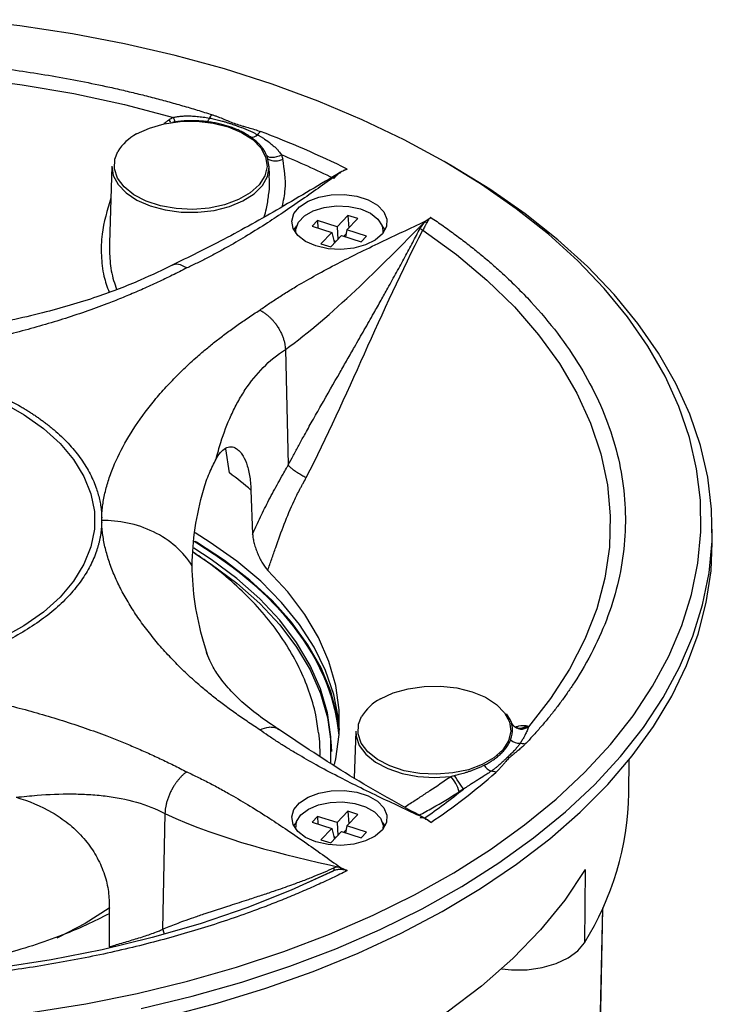
# Model space of a CAD drawing. Units: millimetres. Extents: x 69 to 1126, y 56 to 792.
# Drawn here: x 881 to 943, y 302 to 389 of the extents above; entities that cross this region are included whole.
import ezdxf

# ---------------------------------------------------------------- set-up
doc = ezdxf.new("R2010")
doc.units = ezdxf.units.MM

msp = doc.modelspace()

# ---------------------------------------------------------------- linework, layer by layer
at = {"color": 7, "linetype": 'Continuous', "lineweight": 25}
for p, q in [((889.127, 376.441), (888.908, 369.591)), ((903.174, 375.605), (903.147, 376.441)), ((910.102, 376.171), (909.497, 375.891)), ((919.444, 376.447), (918.737, 376.856)), ((910.159, 372.06), (909.196, 371.048)), ((910.073, 370.77), (911.035, 371.783)), ((911.035, 371.783), (910.159, 372.06)), ((910.159, 372.06), (910.227, 370.932)), ((917.047, 371.532), (917.533, 371.882)), ((907.443, 371.604), (906.962, 371.098)), ((906.962, 371.098), (908.715, 370.542)), ((909.196, 371.048), (907.443, 371.604)), ((907.443, 371.604), (907.483, 370.932)), ((909.196, 371.048), (909.264, 369.92)), ((905.494, 370.656), (905.494, 370.498)), ((908.715, 370.542), (907.753, 369.53)), ((908.63, 369.252), (909.592, 370.264)), ((908.715, 370.542), (908.948, 369.587)), ((909.592, 370.264), (911.345, 369.709)), ((909.991, 370.406), (909.795, 370.2)), ((910.073, 370.77), (909.935, 370.156)), ((911.826, 370.215), (910.073, 370.77)), ((911.345, 369.709), (911.826, 370.215)), ((913.294, 370.498), (913.294, 370.656)), ((907.753, 369.53), (908.63, 369.252)), ((909.077, 369.722), (908.901, 369.778)), ((904.583, 360.115), (904.831, 349.844)), ((899.61, 349.118), (899.264, 351.283)), ((904.832, 349.804), (904.839, 349.815)), ((901.518, 347.59), (901.663, 343.682)), ((888.215, 344.724), (888.212, 344.895)), ((942.632, 342.898), (942.632, 344.123)), ((897.682, 332.835), (897.281, 334.121)), ((924.605, 327.173), (924.296, 327.673)), ((924.868, 326.668), (924.761, 326.794)), ((925.312, 326.387), (925.283, 326.393)), ((910.853, 326.139), (910.718, 321.95)), ((935.195, 320.596), (935.227, 323.595)), ((893.852, 318.798), (893.641, 308.505)), ((907.443, 318.537), (906.962, 318.031)), ((909.196, 317.982), (907.443, 318.537)), ((907.443, 318.537), (907.483, 317.866)), ((910.159, 318.994), (909.196, 317.982)), ((910.073, 317.704), (911.035, 318.716)), ((911.035, 318.716), (910.159, 318.994)), ((910.159, 318.994), (910.227, 317.865)), ((917.533, 317.998), (917.047, 318.347)), ((917.115, 318.298), (917.188, 318.278)), ((905.494, 317.59), (905.494, 317.431)), ((906.962, 318.031), (908.715, 317.476)), ((908.715, 317.476), (907.753, 316.463)), ((908.715, 317.476), (908.948, 316.52)), ((909.196, 317.982), (909.264, 316.853)), ((910.073, 317.704), (909.935, 317.089)), ((911.826, 317.148), (910.073, 317.704)), ((913.294, 317.431), (913.294, 317.59)), ((908.63, 316.186), (909.592, 317.198)), ((909.077, 316.656), (908.901, 316.712)), ((909.592, 317.198), (911.345, 316.642)), ((909.991, 317.34), (909.795, 317.133)), ((911.345, 316.642), (911.826, 317.148)), ((907.753, 316.463), (908.63, 316.186)), ((909.496, 313.988), (910.102, 313.708)), ((931.304, 313.801), (931.238, 307.282)), ((888.87, 310.919), (888.878, 306.922)), ((931.4, 241.571), (932.871, 310.391)), ((893.641, 308.465), (893.648, 308.468)), ((893.648, 308.468), (893.767, 308.046))]:
    msp.add_line(p, q, dxfattribs=at)
at = {"color": 8, "linetype": 'Continuous', "lineweight": 25}
for p, q in [((910.102, 376.171), (909.927, 376.101)), ((917.533, 317.998), (917.393, 318.123)), ((906.448, 312.592), (908.864, 313.693)), ((932.848, 310.339), (931.357, 240.576))]:
    msp.add_line(p, q, dxfattribs=at)
at = {"color": 7, "linetype": 'Continuous', "lineweight": 25, "flags": 128}
for points in [[(918.728, 376.861), (915.183, 378.784), (911.438, 380.576), (907.508, 382.23), (903.407, 383.739), (899.151, 385.099), (894.757, 386.303), (890.242, 387.348), (885.623, 388.228), (880.918, 388.94), (876.146, 389.483)], [(818.001, 375.356), (821.767, 377.08), (825.729, 378.652), (829.868, 380.063), (834.164, 381.307), (838.599, 382.378), (843.15, 383.272), (847.796, 383.983), (852.516, 384.508), (857.287, 384.846), (862.087, 384.995), (866.894, 384.953), (871.684, 384.721), (876.435, 384.3), (881.125, 383.692), (885.732, 382.9), (890.235, 381.928), (894.611, 380.78)], [(891.321, 379.305), (892.469, 379.838), (893.788, 380.215), (895.218, 380.421), (896.69, 380.444), (898.136, 380.283), (899.489, 379.947), (900.686, 379.451), (901.669, 378.819), (902.394, 378.078), (902.826, 377.266), (902.946, 376.418), (902.747, 375.576), (902.239, 374.778), (901.446, 374.061), (900.404, 373.46), (899.163, 373.002), (897.781, 372.709), (896.322, 372.594), (894.854, 372.663), (893.446, 372.913), (892.164, 373.331), (891.067, 373.899), (890.208, 374.59), (889.626, 375.371), (889.349, 376.206), (889.388, 377.055), (889.655, 377.732)], [(889.127, 376.441), (889.246, 375.621), (889.669, 374.804), (890.38, 374.056), (891.347, 373.41), (892.526, 372.896), (893.866, 372.537), (895.307, 372.347), (896.785, 372.336), (898.233, 372.503), (899.589, 372.843), (900.792, 373.339), (901.787, 373.969), (902.532, 374.706), (902.992, 375.517), (903.148, 376.365), (902.993, 377.214), (902.993, 377.214)], [(882.101, 301.101), (886.786, 301.856), (891.381, 302.777), (895.867, 303.862), (900.228, 305.105), (904.447, 306.503), (908.507, 308.05), (912.393, 309.739), (916.089, 311.564), (919.581, 313.518), (922.856, 315.594), (925.902, 317.784), (928.705, 320.078), (931.257, 322.469), (933.545, 324.947), (935.563, 327.502), (937.301, 330.124), (938.754, 332.804), (939.915, 335.531), (940.78, 338.294), (941.346, 341.083), (941.611, 343.886), (941.573, 346.694), (941.233, 349.495), (940.592, 352.279), (939.652, 355.034), (938.418, 357.75), (936.893, 360.416), (935.084, 363.023), (932.998, 365.559), (930.643, 368.016), (928.028, 370.384), (925.163, 372.653), (922.059, 374.815), (918.728, 376.861)], [(891.738, 301.422), (896.282, 302.52), (900.699, 303.78), (904.972, 305.195), (909.083, 306.761), (913.019, 308.472), (916.762, 310.321), (920.299, 312.3), (923.616, 314.402), (926.701, 316.62), (929.54, 318.944), (932.124, 321.365), (934.442, 323.874), (936.485, 326.462), (938.246, 329.118), (939.717, 331.832), (940.893, 334.594), (941.769, 337.392), (942.343, 340.217), (942.611, 343.056), (942.572, 345.9), (942.228, 348.737), (941.579, 351.556), (940.627, 354.346), (939.377, 357.097), (937.832, 359.798), (936.001, 362.438), (933.888, 365.007), (931.502, 367.495), (928.854, 369.893), (925.952, 372.191), (922.808, 374.38), (919.435, 376.453), (919.435, 376.453)], [(906.389, 369.738), (905.69, 370.27), (905.265, 370.892), (905.147, 371.557), (905.343, 372.215), (905.84, 372.818), (906.601, 373.322), (907.569, 373.688), (908.672, 373.891), (909.829, 373.913), (910.953, 373.755), (911.962, 373.428), (912.781, 372.955), (913.348, 372.373), (913.622, 371.724), (913.582, 371.056), (913.232, 370.419), (912.597, 369.86), (911.725, 369.421), (910.68, 369.134), (909.539, 369.021), (908.388, 369.089), (907.311, 369.334), (906.389, 369.738)], [(905.506, 370.482), (905.505, 370.822), (905.743, 371.448), (906.277, 372.009), (907.064, 372.462), (908.039, 372.767), (909.125, 372.902), (910.232, 372.855), (911.271, 372.63)], [(911.271, 372.63), (912.158, 372.245), (912.821, 371.731), (913.207, 371.13), (913.284, 370.491), (913.283, 370.482)], [(905.58, 371.126), (905.343, 370.786), (905.328, 370.758)], [(913.46, 370.758), (913.348, 370.944), (913.208, 371.126)], [(916.84, 370.751), (919.827, 368.577), (922.549, 366.29), (924.994, 363.901), (927.149, 361.42), (929.004, 358.86), (930.552, 356.233), (931.784, 353.551), (932.694, 350.826), (933.279, 348.072), (933.536, 345.301), (933.464, 342.526), (933.062, 339.761), (932.333, 337.018), (931.28, 334.31), (929.909, 331.651), (928.224, 329.052), (926.236, 326.525)], [(879.338, 355.412), (881.3, 354.303), (883.031, 353.072), (884.509, 351.735), (885.714, 350.311), (886.632, 348.816), (887.251, 347.272), (887.561, 345.696), (887.56, 344.111), (887.248, 342.535), (886.628, 340.991), (885.708, 339.497), (884.501, 338.073), (883.021, 336.737), (881.289, 335.507), (879.326, 334.398)], [(909.407, 326.222), (909.315, 327.243), (908.895, 329.395), (908.172, 331.521), (907.152, 333.606), (905.84, 335.635), (904.247, 337.597), (902.382, 339.476), (900.257, 341.262), (897.888, 342.942), (896.532, 343.789)], [(894.025, 300.726), (898.508, 301.905), (902.854, 303.243), (907.049, 304.735), (911.074, 306.374), (914.915, 308.155), (918.557, 310.07), (921.986, 312.111), (925.188, 314.273), (928.152, 316.544), (930.865, 318.918), (933.317, 321.385), (935.498, 323.934), (937.401, 326.557), (939.018, 329.244), (940.342, 331.983), (941.369, 334.764), (942.094, 337.577), (942.515, 340.411), (942.632, 342.898)], [(909.381, 325.784), (909.315, 326.426), (908.895, 328.579), (908.172, 330.704), (907.152, 332.789), (905.84, 334.819), (904.247, 336.78), (902.382, 338.66), (900.257, 340.445), (897.888, 342.125), (896.462, 343.014)], [(909.381, 325.784), (909.143, 327.505), (908.571, 329.646), (907.699, 331.753), (906.532, 333.812), (905.078, 335.809), (903.347, 337.731), (901.351, 339.565), (899.102, 341.299), (896.616, 342.922), (896.552, 342.961)], [(909.407, 326.221), (909.211, 327.509), (908.638, 329.653), (907.764, 331.763), (906.596, 333.825), (905.14, 335.825), (903.406, 337.75), (901.407, 339.587), (899.155, 341.324), (896.665, 342.949), (896.554, 343.016)], [(908.634, 323.32), (908.644, 323.452), (908.644, 325.611), (908.335, 327.763), (907.719, 329.892), (906.801, 331.985), (905.587, 334.027), (904.084, 336.004), (902.304, 337.903), (900.259, 339.711), (897.962, 341.414), (896.416, 342.415)], [(896.47, 341.973), (897.962, 341.006), (900.259, 339.302), (902.304, 337.495), (904.084, 335.596), (905.587, 333.619), (906.801, 331.577), (907.719, 329.484), (908.335, 327.354), (908.644, 325.203), (908.681, 324.327)], [(908.956, 323.148), (909.075, 323.661), (909.385, 325.835), (909.385, 328.016), (909.075, 330.19), (908.456, 332.342), (907.534, 334.458), (906.314, 336.522), (904.805, 338.522), (903.016, 340.443)], [(913.046, 329.003), (914.194, 329.536), (915.514, 329.913), (916.943, 330.119), (918.415, 330.142), (919.862, 329.981), (921.215, 329.645), (922.411, 329.149), (923.394, 328.517), (924.119, 327.776), (924.551, 326.964), (924.671, 326.116), (924.472, 325.274), (923.964, 324.476), (923.171, 323.759), (922.13, 323.158), (920.889, 322.7), (919.506, 322.407), (918.047, 322.292), (916.579, 322.361), (915.171, 322.611), (913.889, 323.029), (912.793, 323.597), (911.933, 324.288), (911.351, 325.069), (911.074, 325.904), (911.114, 326.754), (911.38, 327.43)], [(924.685, 327.015), (924.778, 326.797), (924.868, 326.668)], [(907.681, 323.968), (907.644, 325.179), (907.566, 325.976)], [(910.853, 326.139), (910.881, 325.69), (911.172, 324.854), (911.76, 324.071), (912.619, 323.377), (913.711, 322.802), (914.988, 322.372), (916.392, 322.106), (917.861, 322.016), (919.331, 322.106)], [(920.446, 320.962), (920.415, 321.01), (920.355, 321.102), (920.268, 321.236), (920.161, 321.401), (920.038, 321.59), (919.907, 321.791), (919.777, 321.991), (919.653, 322.181)], [(906.389, 316.671), (905.69, 317.204), (905.265, 317.825), (905.147, 318.49), (905.343, 319.148), (905.84, 319.752), (906.601, 320.255), (907.569, 320.622), (908.672, 320.824), (909.829, 320.847), (910.953, 320.689), (911.962, 320.361), (912.781, 319.889), (913.348, 319.306), (913.622, 318.657), (913.582, 317.989), (913.232, 317.353), (912.597, 316.794), (911.725, 316.355), (910.68, 316.068), (909.539, 315.954), (908.388, 316.023), (907.311, 316.268), (906.389, 316.671)], [(905.506, 317.416), (905.504, 317.434), (905.585, 318.073), (905.975, 318.673), (906.643, 319.185), (907.533, 319.568), (908.574, 319.791), (909.681, 319.835), (910.765, 319.697), (911.738, 319.389), (912.521, 318.935), (913.051, 318.372), (913.285, 317.745), (913.283, 317.416)], [(905.58, 318.06), (905.343, 317.72), (905.328, 317.692)], [(913.46, 317.692), (913.348, 317.877), (913.208, 318.06)], [(908.864, 313.693), (905.098, 311.968), (901.136, 310.397), (896.997, 308.986), (892.7, 307.742), (888.266, 306.67), (883.715, 305.777), (879.068, 305.066), (874.348, 304.54), (869.577, 304.202), (864.777, 304.054), (859.971, 304.096), (855.181, 304.328), (850.429, 304.749), (845.739, 305.357), (841.132, 306.148), (836.63, 307.121), (832.254, 308.269)], [(931.304, 313.801), (929.478, 311.075), (927.323, 308.429), (924.851, 305.878), (922.074, 303.433), (919.006, 301.108), (915.661, 298.913), (912.057, 296.86), (908.212, 294.958), (904.143, 293.218), (899.873, 291.647)], [(888.943, 310.407), (888.889, 310.37), (886.748, 309.008)], [(886.748, 309.008), (884.389, 307.771), (884.213, 307.688)], [(923.866, 304.967), (924.744, 304.88), (926.127, 304.891), (927.471, 305.078), (928.712, 305.431), (929.786, 305.934), (930.643, 306.561), (931.238, 307.282)]]:
    msp.add_lwpolyline(points, dxfattribs=at)
at = {"color": 8, "linetype": 'Continuous', "lineweight": 25, "flags": 128}
for points in [[(894.374, 380.323), (894.345, 380.376), (894.235, 380.571)], [(904.247, 377.438), (904.028, 377.341), (903.8, 377.267), (903.575, 377.22), (903.366, 377.203), (903.186, 377.217), (903.045, 377.261), (902.956, 377.328)]]:
    msp.add_lwpolyline(points, dxfattribs=at)
at = {"color": 8, "linetype": 'Continuous', "lineweight": 25}
for centre, radius, start, end in [((891.945, 379.641), 2.899, 14.6424, 23.12882), ((897.222, 380.857), 0.6, 312.27071, 347.47238), ((893.228, 375.616), 4.153, 117.34273, 149.36922), ((903.698, 378.477), 1.565, 245.36993, 295.01408), ((914.954, 325.314), 4.153, 117.34273, 149.36918), ((925.626, 327.308), 0.992, 220.16037, 307.89951), ((925.552, 327.319), 0.964, 253.70011, 309.38246), ((925.421, 327.325), 0.944, 263.42666, 310.15858), ((886.346, 363.329), 54.385, 304.24735, 308.8292)]:
    msp.add_arc(centre, radius, start, end, dxfattribs=at)
at = {"color": 7, "linetype": 'Continuous', "lineweight": 25}
for centre, radius, start, end in [((899.718, 379.444), 2.301, 136.64821, 146.10958), ((901.622, 379.709), 0.677, 257.08016, 315.62739), ((903.871, 377.859), 2.239, 132.0355, 142.05464), ((873.715, 302.824), 81.877, 63.61432, 69.51261), ((874.325, 304.916), 78.452, 63.87974, 67.57905), ((917.384, 372.058), 1.416, 235.52834, 247.40701), ((879.729, 322.343), 33.349, 49.20585, 53.40647), ((925.466, 326.227), 1.182, 226.86098, 272.16812), ((925.338, 323.108), 1.945, 72.0373, 84.92245), ((923.44, 323.785), 1.323, 210.94546, 247.22868), ((887.745, 362.752), 53.761, 303.64766, 311.45675), ((916.39, 319.613), 3.855, 16.82429, 40.28707), ((922.681, 320.734), 1.847, 69.15198, 82.3044), ((908.957, 321.15), 26.244, 328.10157, 358.79073), ((908.751, 313.845), 0.189, 306.45164, 36.93811)]:
    msp.add_arc(centre, radius, start, end, dxfattribs=at)
for points, knots in [([(816.762, 376.171), (816.983, 376.28), (817.423, 376.498), (818.092, 376.819), (818.767, 377.135), (819.449, 377.446), (820.137, 377.753), (820.831, 378.054), (821.531, 378.35), (822.238, 378.642), (822.951, 378.929), (823.67, 379.21), (824.396, 379.487), (826.397, 380.231), (829.76, 381.364), (834.661, 382.738), (839.769, 383.903), (845.082, 384.846), (850.528, 385.551), (856.076, 386.009), (861.668, 386.216), (867.249, 386.169), (872.784, 385.874), (878.197, 385.337), (883.481, 384.571), (887.371, 383.821), (889.976, 383.238), (891.354, 382.91), (892.719, 382.566), (894.071, 382.205), (895.409, 381.828), (896.736, 381.436), (897.608, 381.161), (898.045, 381.023)], [0, 0, 0, 0, 0.010007, 0.020006, 0.03, 0.039989, 0.049976, 0.059961, 0.069946, 0.079933, 0.089923, 0.099918, 0.109919, 0.119927, 0.182003, 0.24409, 0.307671, 0.371264, 0.435626, 0.500001, 0.564363, 0.628737, 0.692318, 0.755912, 0.817987, 0.880074, 0.897223, 0.914355, 0.931475, 0.948593, 0.965714, 0.982848, 1, 1, 1, 1]), ([(893.778, 380.259), (893.854, 380.312), (894.004, 380.419), (894.158, 380.52), (894.235, 380.571)], [0, 0, 0, 0, 0.501644, 1, 1, 1, 1]), ([(894.611, 380.78), (894.655, 380.791), (894.746, 380.814), (894.889, 380.842), (895.043, 380.866), (895.206, 380.885), (895.447, 380.905), (895.774, 380.917), (896.219, 380.911), (896.717, 380.878), (897.26, 380.818), (897.623, 380.758), (897.808, 380.727)], [0, 0, 0, 0, 0.042182, 0.087139, 0.134938, 0.185637, 0.239284, 0.359087, 0.488898, 0.652995, 0.823279, 1, 1, 1, 1]), ([(897.808, 380.727), (897.887, 380.712), (898.044, 380.683), (898.276, 380.633), (898.505, 380.579), (898.731, 380.521), (898.975, 380.454), (899.232, 380.378), (899.506, 380.292), (899.776, 380.203), (900.048, 380.11), (900.346, 380.005), (900.63, 379.901), (900.893, 379.8), (901.114, 379.71), (901.355, 379.607), (901.607, 379.493), (901.867, 379.366), (902.025, 379.28), (902.106, 379.236)], [0, 0, 0, 0, 0.05027, 0.100386, 0.15037, 0.200225, 0.249929, 0.313846, 0.374913, 0.43693, 0.499991, 0.564207, 0.644156, 0.699456, 0.749773, 0.802964, 0.874632, 0.936637, 1, 1, 1, 1]), ([(898.045, 381.023), (898.136, 380.993), (898.319, 380.933), (898.674, 380.802), (899.02, 380.663), (899.36, 380.519), (899.702, 380.377), (900.139, 380.207), (900.618, 380.06), (900.997, 379.953), (901.376, 379.846), (901.833, 379.714), (902.193, 379.586), (902.372, 379.522)], [0, 0, 0, 0, 0.062498, 0.124999, 0.249991, 0.312492, 0.374993, 0.499993, 0.624995, 0.696423, 0.749996, 0.875004, 1, 1, 1, 1]), ([(897.556, 380.408), (897.464, 380.418), (897.282, 380.438), (897.011, 380.46), (896.748, 380.476), (896.492, 380.484), (896.245, 380.487), (895.939, 380.484), (895.584, 380.468), (895.195, 380.434), (894.85, 380.39), (894.638, 380.351), (894.538, 380.332)], [0, 0, 0, 0, 0.093063, 0.183178, 0.270345, 0.354569, 0.435848, 0.514184, 0.656883, 0.785445, 0.89983, 1, 1, 1, 1]), ([(901.041, 379.321), (900.979, 379.355), (900.856, 379.424), (900.665, 379.523), (900.469, 379.616), (900.268, 379.706), (900.063, 379.79), (899.854, 379.87), (899.642, 379.945), (899.368, 380.034), (899.016, 380.135), (898.571, 380.242), (898.082, 380.338), (897.735, 380.384), (897.556, 380.408)], [0, 0, 0, 0, 0.063711, 0.127121, 0.190231, 0.253047, 0.315573, 0.377812, 0.439768, 0.501446, 0.613058, 0.733329, 0.862297, 1, 1, 1, 1]), ([(902.912, 377.428), (902.893, 377.469), (902.854, 377.556), (902.784, 377.687), (902.7, 377.826), (902.601, 377.973), (902.486, 378.126), (902.326, 378.316), (902.107, 378.542), (901.816, 378.801), (901.588, 378.965), (901.471, 379.05)], [0, 0, 0, 0, 0.0651757, 0.1366717, 0.214478, 0.2985829, 0.3889743, 0.4856408, 0.6452992, 0.816749, 1, 1, 1, 1]), ([(902.106, 379.236), (902.177, 379.195), (902.32, 379.114), (902.526, 378.988), (902.859, 378.773), (903.212, 378.517), (903.569, 378.213), (903.797, 377.995), (903.98, 377.795), (904.125, 377.618), (904.208, 377.496), (904.247, 377.438)], [0, 0, 0, 0, 0.087423, 0.173369, 0.257864, 0.511339, 0.641186, 0.76104, 0.848683, 0.928248, 1, 1, 1, 1]), ([(904.247, 377.438), (904.27, 377.375), (904.314, 377.251), (904.345, 377.122), (904.36, 377.059)], [0, 0, 0, 0, 0.5086577, 1, 1, 1, 1]), ([(909.497, 375.891), (907.703, 374.824), (904.256, 372.773), (899.244, 369.935), (895.95, 368.338), (894.375, 367.575)], [0, 0, 0, 0, 0.361666, 0.694975, 1, 1, 1, 1]), ([(909.497, 375.891), (908.964, 375.509), (907.898, 374.746), (906.259, 373.588), (904.627, 372.466), (902.946, 371.355), (901.27, 370.306), (899.792, 369.439), (898.592, 368.777), (897.659, 368.286), (896.732, 367.818), (896.104, 367.522), (895.794, 367.376)], [0, 0, 0, 0, 0.12633, 0.252483, 0.385252, 0.503655, 0.632592, 0.752726, 0.816872, 0.879444, 0.940475, 1, 1, 1, 1]), ([(909.497, 375.891), (909.465, 375.869), (909.401, 375.825), (909.308, 375.752), (909.219, 375.675), (909.134, 375.594), (909.053, 375.509), (908.975, 375.419), (908.927, 375.356), (908.903, 375.325)], [0, 0, 0, 0, 0.149274, 0.295134, 0.438309, 0.579571, 0.719724, 0.859591, 1, 1, 1, 1]), ([(909.927, 376.101), (909.876, 376.082), (909.716, 376.02), (909.554, 375.932), (909.443, 375.872)], [0, 0, 0, 0, 0.314099, 1, 1, 1, 1]), ([(909.443, 375.872), (909.463, 375.855), (909.485, 375.845), (909.506, 375.853), (909.505, 375.87), (909.497, 375.891)], [0, 0, 0, 0, 0.5, 0.5, 1, 1, 1, 1]), ([(917.533, 371.882), (917.521, 371.872), (917.493, 371.849), (917.452, 371.804), (917.402, 371.742), (917.354, 371.674), (917.309, 371.604), (917.27, 371.538), (917.23, 371.47), (917.202, 371.422), (917.188, 371.4)], [0, 0, 0, 0, 0.0805831, 0.1903286, 0.3295724, 0.4984567, 0.6236829, 0.749022, 0.8775267, 1, 1, 1, 1]), ([(917.533, 371.882), (917.722, 371.754), (918.099, 371.5), (918.655, 371.114), (919.203, 370.724), (919.742, 370.331), (920.272, 369.934), (920.794, 369.533), (921.308, 369.129), (921.813, 368.721), (922.31, 368.309), (922.798, 367.894), (923.277, 367.475), (924.565, 366.32), (926.528, 364.378), (928.908, 361.549), (930.926, 358.6), (932.559, 355.533), (933.782, 352.389), (934.575, 349.186), (934.934, 345.958), (934.852, 342.736), (934.34, 339.541), (933.41, 336.416), (932.083, 333.366), (930.784, 331.12), (929.774, 329.616), (929.206, 328.821), (928.61, 328.033), (927.985, 327.252), (927.332, 326.48), (926.653, 325.714), (926.176, 325.21), (925.938, 324.958)], [0, 0, 0, 0, 0.010007, 0.020006, 0.03, 0.039989, 0.049976, 0.059961, 0.069946, 0.079933, 0.089923, 0.099918, 0.109919, 0.119927, 0.182003, 0.24409, 0.307671, 0.371264, 0.435626, 0.500001, 0.564363, 0.628737, 0.692318, 0.755912, 0.817987, 0.880074, 0.897223, 0.914355, 0.931475, 0.948593, 0.965714, 0.982848, 1, 1, 1, 1]), ([(902.297, 363.622), (902.44, 363.724), (902.729, 363.929), (903.176, 364.234), (903.636, 364.541), (904.11, 364.848), (904.598, 365.155), (905.1, 365.464), (906.002, 366.004), (907.373, 366.783), (909.189, 367.75), (911.115, 368.721), (913.057, 369.663), (915.064, 370.609), (916.386, 371.224), (917.047, 371.532)], [0, 0, 0, 0, 0.033822, 0.068135, 0.102944, 0.138258, 0.174082, 0.210422, 0.247285, 0.367368, 0.49636, 0.614711, 0.747529, 0.873678, 1, 1, 1, 1]), ([(904.831, 349.844), (904.985, 350.128), (905.298, 350.707), (905.781, 351.589), (906.343, 352.606), (907.003, 353.784), (908.061, 355.656), (909.104, 357.477), (910.102, 359.216), (910.822, 360.47), (911.611, 361.846), (912.4, 363.234), (913.098, 364.471), (913.776, 365.683), (914.484, 366.964), (915.223, 368.321), (915.92, 369.623), (916.365, 370.475), (916.582, 370.891)], [0, 0, 0, 0, 0.04005, 0.081655, 0.124816, 0.184489, 0.249775, 0.392738, 0.446361, 0.500008, 0.573213, 0.644264, 0.699088, 0.750201, 0.817077, 0.880996, 0.941966, 1, 1, 1, 1]), ([(917.188, 371.4), (917.167, 371.364), (917.126, 371.295), (917.068, 371.191), (917.002, 371.067), (916.926, 370.922), (916.868, 370.807), (916.84, 370.751)], [0, 0, 0, 0, 0.180881, 0.347977, 0.501374, 0.75892, 1, 1, 1, 1]), ([(917.047, 371.532), (917.054, 371.511), (917.074, 371.483), (917.13, 371.431), (917.163, 371.41), (917.188, 371.4)], [0, 0, 0, 0, 0.5, 0.5, 1, 1, 1, 1]), ([(906.45, 348.715), (908.304, 352.332), (909.96, 356.034), (913.29, 363.435), (914.963, 367.135), (916.84, 370.751)], [0, 0, 0, 0, 0.5, 0.5, 1, 1, 1, 1]), ([(894.621, 367.697), (893.653, 367.218), (891.54, 366.172), (887.612, 364.684), (882.77, 363.264), (877.02, 362.045), (870.495, 361.123), (865.868, 360.973), (863.465, 360.895)], [0, 0, 0, 0, 0.1145089, 0.2500015, 0.408419, 0.5869309, 0.7855344, 1, 1, 1, 1]), ([(895.794, 367.376), (895.579, 367.265), (895.151, 367.045), (894.503, 366.722), (893.856, 366.407), (893.208, 366.101), (892.561, 365.802), (891.913, 365.511), (891.266, 365.228), (890.618, 364.954), (889.971, 364.687), (889.324, 364.429), (888.259, 364.016), (886.738, 363.464), (884.739, 362.803), (882.693, 362.186), (880.61, 361.619), (878.5, 361.104), (876.373, 360.645), (874.249, 360.248), (872.465, 359.965), (871.032, 359.77), (869.956, 359.639), (868.895, 359.527), (867.848, 359.433), (866.817, 359.358), (865.8, 359.302), (864.798, 359.262), (864.134, 359.252), (863.805, 359.246)], [0, 0, 0, 0, 0.024254, 0.048252, 0.071996, 0.095491, 0.11874, 0.141748, 0.164519, 0.187057, 0.209366, 0.23145, 0.253315, 0.317266, 0.382556, 0.4472, 0.511465, 0.57627, 0.639904, 0.702487, 0.764144, 0.795572, 0.8264, 0.856648, 0.886339, 0.915495, 0.94414, 0.9723, 1, 1, 1, 1]), ([(895.794, 367.376), (895.542, 367.516), (895.042, 367.792), (894.649, 367.666), (894.455, 367.604)], [0, 0, 0, 0, 0.506592, 1, 1, 1, 1]), ([(888.215, 345.136), (888.219, 345.235), (888.228, 345.432), (888.249, 345.724), (888.277, 346.01), (888.326, 346.395), (888.408, 346.886), (888.583, 347.687), (888.881, 348.704), (889.515, 350.346), (890.589, 352.416), (891.987, 354.441), (893.293, 356.042), (894.362, 357.225), (895.509, 358.382), (896.583, 359.368), (897.554, 360.194), (898.409, 360.881), (899.311, 361.568), (900.261, 362.255), (901.255, 362.942), (901.947, 363.394), (902.297, 363.622)], [0, 0, 0, 0, 0.014513, 0.028704, 0.042577, 0.056136, 0.084968, 0.114392, 0.173693, 0.235126, 0.359376, 0.487973, 0.552264, 0.617042, 0.682315, 0.746351, 0.786646, 0.827697, 0.869532, 0.912178, 0.95566, 1, 1, 1, 1]), ([(902.297, 363.622), (902.342, 363.599), (902.431, 363.553), (902.563, 363.476), (902.69, 363.394), (902.813, 363.307), (902.93, 363.217), (903.04, 363.126), (903.144, 363.034), (903.24, 362.943), (903.33, 362.853), (903.412, 362.765), (903.487, 362.681), (903.556, 362.601), (903.617, 362.526), (903.672, 362.456), (903.721, 362.392), (903.763, 362.334), (903.799, 362.282), (903.83, 362.238), (903.856, 362.2), (903.876, 362.169), (903.952, 362.054), (904.076, 361.847), (904.231, 361.541), (904.358, 361.235), (904.456, 360.935), (904.526, 360.646), (904.57, 360.372), (904.579, 360.2), (904.583, 360.115)], [0, 0, 0, 0, 0.038331, 0.075816, 0.112311, 0.147683, 0.181808, 0.214574, 0.245881, 0.275642, 0.303781, 0.330234, 0.354947, 0.377876, 0.398988, 0.418254, 0.435655, 0.451175, 0.464803, 0.476533, 0.48636, 0.494282, 0.500298, 0.575835, 0.650706, 0.72443, 0.796569, 0.866741, 0.934633, 1, 1, 1, 1]), ([(898.831, 351.842), (899.092, 352.673), (899.398, 353.489), (899.942, 354.675), (900.138, 355.063), (900.554, 355.817), (900.776, 356.184), (901.485, 357.247), (902.014, 357.907), (903.2, 359.108), (903.856, 359.646), (904.583, 360.115)], [0, 0, 0, 0, 0.25, 0.25, 0.375, 0.375, 0.5, 0.5, 0.75, 0.75, 1, 1, 1, 1]), ([(863.805, 359.246), (863.963, 359.244), (864.279, 359.241), (864.752, 359.229), (865.223, 359.212), (865.694, 359.189), (866.164, 359.162), (866.633, 359.129), (867.101, 359.091), (867.568, 359.048), (868.034, 359), (869.13, 358.874), (870.84, 358.618), (873.104, 358.138), (875.278, 357.534), (876.922, 356.957), (878.094, 356.48), (878.846, 356.149), (879.574, 355.802), (880.282, 355.439), (880.733, 355.185), (880.958, 355.057)], [0, 0, 0, 0, 0.02482, 0.049606, 0.074365, 0.099107, 0.123841, 0.148577, 0.173322, 0.198087, 0.22288, 0.24771, 0.37383, 0.500005, 0.626125, 0.752301, 0.801904, 0.851403, 0.900871, 0.950379, 1, 1, 1, 1]), ([(880.958, 355.057), (881.07, 354.992), (881.292, 354.862), (881.617, 354.663), (881.936, 354.461), (882.247, 354.255), (882.552, 354.046), (882.849, 353.834), (883.14, 353.618), (883.423, 353.399), (883.7, 353.177), (884.336, 352.645), (885.255, 351.772), (886.301, 350.515), (887.132, 349.205), (887.615, 348.127), (887.881, 347.312), (888.02, 346.772), (888.123, 346.228), (888.192, 345.683), (888.207, 345.318), (888.215, 345.136)], [0, 0, 0, 0, 0.02482, 0.049605, 0.074363, 0.099105, 0.123838, 0.148573, 0.173317, 0.198081, 0.222873, 0.247703, 0.373827, 0.500005, 0.626129, 0.752308, 0.80191, 0.851408, 0.900873, 0.95038, 1, 1, 1, 1]), ([(898.411, 350.35), (898.651, 350.802), (898.93, 351.144), (899.401, 351.409), (899.568, 351.455), (899.903, 351.445), (900.071, 351.391), (900.32, 351.227), (900.402, 351.158), (900.561, 350.995), (900.638, 350.9), (900.858, 350.577), (900.992, 350.311), (901.165, 349.835), (901.218, 349.662), (901.311, 349.3), (901.352, 349.109), (901.455, 348.507), (901.5, 348.068), (901.518, 347.59)], [0, 0, 0, 0, 0.25, 0.25, 0.375, 0.375, 0.5, 0.5, 0.5625, 0.5625, 0.625, 0.625, 0.75, 0.75, 0.8125, 0.8125, 0.875, 0.875, 1, 1, 1, 1]), ([(897.281, 347.592), (897.433, 348.131), (897.613, 348.64), (898.004, 349.566), (898.217, 349.983), (898.411, 350.35)], [0, 0, 0, 0, 0.5, 0.5, 1, 1, 1, 1]), ([(904.839, 349.815), (904.837, 349.819), (904.832, 349.826), (904.832, 349.838), (904.831, 349.844)], [0, 0, 0, 0, 0.467325, 1, 1, 1, 1]), ([(901.663, 343.682), (901.698, 343.763), (901.808, 344.017), (902.035, 344.525), (902.473, 345.457), (902.989, 346.474), (903.528, 347.485), (903.948, 348.251), (904.327, 348.933), (904.627, 349.454), (904.781, 349.716), (904.832, 349.804)], [0, 0, 0, 0, 0.0390132, 0.1227173, 0.2459756, 0.4937544, 0.6221352, 0.742865, 0.8701527, 0.9565184, 1, 1, 1, 1]), ([(904.839, 349.815), (904.853, 349.796), (904.885, 349.756), (904.948, 349.69), (905.028, 349.616), (905.129, 349.531), (905.251, 349.436), (905.396, 349.333), (905.567, 349.219), (905.757, 349.099), (905.954, 348.981), (906.14, 348.876), (906.307, 348.786), (906.403, 348.738), (906.45, 348.715)], [0, 0, 0, 0, 0.052043, 0.110314, 0.175131, 0.24668, 0.32495, 0.409654, 0.500169, 0.60678, 0.711473, 0.812684, 0.909158, 1, 1, 1, 1]), ([(903.016, 340.443), (903.129, 340.785), (903.246, 341.126), (903.487, 341.809), (903.606, 342.152), (903.968, 343.182), (904.215, 343.874), (904.751, 345.259), (905.042, 345.952), (905.527, 346.982), (905.697, 347.324), (905.92, 347.749), (905.969, 347.839), (906.063, 348.015), (906.206, 348.278), (906.352, 348.54), (906.45, 348.715)], [0, 0, 0, 0, 0.125, 0.125, 0.25, 0.25, 0.5, 0.5, 0.75, 0.75, 0.875, 0.875, 0.90625, 0.90625, 0.9375, 1, 1, 1, 1]), ([(896.273, 340.852), (896.29, 341.981), (896.38, 343.108), (896.719, 345.358), (896.965, 346.478), (897.281, 347.592)], [0, 0, 0, 0, 0.5, 0.5, 1, 1, 1, 1]), ([(888.215, 344.724), (888.212, 344.629), (888.205, 344.438), (888.182, 344.152), (888.15, 343.866), (888.108, 343.582), (888.056, 343.297), (887.994, 343.014), (887.922, 342.731), (887.841, 342.448), (887.635, 341.814), (887.218, 340.839), (886.424, 339.536), (885.403, 338.266), (884.144, 337.037), (882.67, 335.878), (880.988, 334.805), (879.129, 333.834), (877.122, 332.983), (874.993, 332.256), (872.794, 331.667), (870.536, 331.208), (868.718, 330.949), (867.358, 330.809), (866.475, 330.736), (865.588, 330.682), (864.698, 330.646), (864.103, 330.637), (863.805, 330.633)], [0, 0, 0, 0, 0.013005, 0.025993, 0.038968, 0.051936, 0.064902, 0.077871, 0.090849, 0.103841, 0.116851, 0.178613, 0.240402, 0.304633, 0.368892, 0.434433, 0.500002, 0.565543, 0.631112, 0.695343, 0.759602, 0.821364, 0.883153, 0.906548, 0.9299, 0.953239, 0.976596, 1, 1, 1, 1]), ([(888.212, 344.895), (888.213, 344.903), (888.215, 344.928), (888.215, 344.987), (888.215, 345.059), (888.215, 345.115), (888.215, 345.136)], [0, 0, 0, 0, 0.102826, 0.307236, 0.744094, 1, 1, 1, 1]), ([(896.273, 340.852), (895.899, 341.465), (895.408, 342.05), (894.234, 343.082), (893.552, 343.528), (892.085, 344.235), (891.302, 344.495), (889.737, 344.826), (888.955, 344.898), (888.212, 344.895)], [0, 0, 0, 0, 0.25, 0.25, 0.5, 0.5, 0.75, 0.75, 1, 1, 1, 1]), ([(902.297, 326.257), (902.105, 326.381), (901.724, 326.629), (901.165, 327.003), (900.62, 327.376), (900.088, 327.75), (899.571, 328.124), (899.067, 328.498), (898.578, 328.871), (898.102, 329.245), (897.64, 329.619), (897.192, 329.993), (896.478, 330.608), (895.522, 331.485), (894.376, 332.64), (893.307, 333.821), (892.325, 335.023), (891.433, 336.241), (890.639, 337.469), (889.95, 338.695), (889.46, 339.725), (889.121, 340.553), (888.895, 341.174), (888.701, 341.786), (888.539, 342.39), (888.409, 342.986), (888.311, 343.573), (888.243, 344.151), (888.224, 344.534), (888.215, 344.724)], [0, 0, 0, 0, 0.024254, 0.048252, 0.071996, 0.095491, 0.11874, 0.141748, 0.164519, 0.187057, 0.209366, 0.23145, 0.253315, 0.317266, 0.382556, 0.4472, 0.511465, 0.57627, 0.639904, 0.702487, 0.764144, 0.795572, 0.8264, 0.856648, 0.886339, 0.915495, 0.94414, 0.9723, 1, 1, 1, 1]), ([(901.663, 343.682), (901.668, 343.55), (901.684, 343.412), (901.734, 343.124), (901.768, 342.974), (901.848, 342.677), (901.894, 342.527), (901.998, 342.227), (902.056, 342.076), (902.179, 341.783), (902.245, 341.64), (902.384, 341.359), (902.458, 341.222), (902.687, 340.837), (902.852, 340.604), (903.016, 340.443)], [0, 0, 0, 0, 0.125, 0.125, 0.25, 0.25, 0.375, 0.375, 0.5, 0.5, 0.625, 0.625, 0.75, 0.75, 1, 1, 1, 1]), ([(907.542, 325.967), (907.468, 326.509), (907.298, 327.772), (906.715, 329.72), (905.851, 331.8), (904.719, 333.828), (903.33, 335.794), (901.691, 337.69), (899.798, 339.494), (898.024, 340.96), (896.807, 341.772), (896.374, 342.061)], [0, 0, 0, 0, 0.087683, 0.204178, 0.321594, 0.440414, 0.560887, 0.683013, 0.806576, 0.931226, 1, 1, 1, 1]), ([(897.281, 334.121), (896.965, 335.234), (896.719, 336.352), (896.381, 338.599), (896.29, 339.724), (896.273, 340.852)], [0, 0, 0, 0, 0.5, 0.5, 1, 1, 1, 1]), ([(904.106, 326.211), (903.44, 326.655), (902.168, 327.504), (900.707, 328.726), (899.469, 329.955), (898.554, 331.122), (897.933, 332.186), (897.586, 332.998), (897.496, 333.404), (897.457, 333.577)], [0, 0, 0, 0, 0.158473, 0.302758, 0.435109, 0.611177, 0.758122, 0.897001, 1, 1, 1, 1]), ([(863.805, 330.633), (863.993, 330.63), (864.369, 330.625), (864.936, 330.61), (865.508, 330.589), (866.084, 330.562), (866.666, 330.528), (867.252, 330.489), (867.843, 330.444), (868.439, 330.393), (869.04, 330.336), (869.646, 330.273), (870.256, 330.203), (870.871, 330.128), (871.492, 330.047), (872.618, 329.89), (874.248, 329.631), (876.372, 329.234), (878.5, 328.775), (880.609, 328.26), (882.692, 327.693), (884.738, 327.077), (886.738, 326.415), (888.443, 325.796), (889.87, 325.236), (891.057, 324.743), (892.245, 324.223), (893.431, 323.676), (894.62, 323.103), (895.4, 322.705), (895.794, 322.503)], [0, 0, 0, 0, 0.01577, 0.031687, 0.047756, 0.063981, 0.080368, 0.096922, 0.113646, 0.130546, 0.147626, 0.164889, 0.18234, 0.199983, 0.217822, 0.23586, 0.297485, 0.360057, 0.423702, 0.488538, 0.552761, 0.617447, 0.682694, 0.746689, 0.786928, 0.827924, 0.869703, 0.912293, 0.955717, 1, 1, 1, 1]), ([(924.685, 327.015), (924.672, 327.042), (924.648, 327.096), (924.619, 327.148), (924.605, 327.173)], [0, 0, 0, 0, 0.5160755, 1, 1, 1, 1]), ([(902.297, 326.257), (902.581, 326.366), (903.018, 326.534), (903.534, 326.484), (903.844, 326.414), (903.959, 326.281), (903.989, 326.245)], [0, 0, 0, 0, 0.438035, 0.673247, 0.913269, 1, 1, 1, 1]), ([(917.047, 318.347), (916.386, 318.655), (915.064, 319.27), (913.058, 320.216), (911.115, 321.158), (909.19, 322.129), (907.373, 323.096), (905.872, 323.949), (904.725, 324.642), (903.874, 325.181), (903.064, 325.716), (902.55, 326.078), (902.297, 326.257)], [0, 0, 0, 0, 0.12633, 0.252483, 0.385252, 0.503655, 0.632592, 0.752726, 0.816872, 0.879444, 0.940475, 1, 1, 1, 1]), ([(917.047, 318.347), (914.789, 319.59), (910.279, 322.072), (906.04, 324.914), (903.923, 326.333)], [0, 0, 0, 0, 0.500637, 1, 1, 1, 1]), ([(924.657, 325.364), (924.755, 325.698), (924.904, 326.205), (924.771, 326.668), (924.725, 326.826)], [0, 0, 0, 0, 0.658152, 1, 1, 1, 1]), ([(925.283, 326.394), (925.198, 326.427), (925.036, 326.491), (924.921, 326.613), (924.866, 326.671)], [0, 0, 0, 0, 0.525285, 1, 1, 1, 1]), ([(926.236, 326.525), (926.233, 326.512), (926.229, 326.486), (926.216, 326.438), (926.2, 326.382), (926.179, 326.319), (926.143, 326.221), (926.085, 326.078), (925.99, 325.869), (925.863, 325.623), (925.703, 325.341), (925.575, 325.145), (925.51, 325.045)], [0, 0, 0, 0, 0.042182, 0.087139, 0.134938, 0.185637, 0.239284, 0.359087, 0.488898, 0.652995, 0.823279, 1, 1, 1, 1]), ([(926.03, 326.603), (926.054, 326.6), (926.102, 326.592), (926.143, 326.58), (926.164, 326.574)], [0, 0, 0, 0, 0.501644, 1, 1, 1, 1]), ([(922.305, 323.104), (922.37, 323.137), (922.495, 323.202), (922.672, 323.301), (922.834, 323.398), (922.981, 323.491), (923.201, 323.639), (923.483, 323.849), (923.805, 324.132), (924.086, 324.428), (924.293, 324.693), (924.445, 324.928), (924.562, 325.138), (924.625, 325.286), (924.657, 325.364)], [0, 0, 0, 0, 0.055263, 0.107729, 0.157403, 0.204288, 0.248389, 0.3737, 0.500025, 0.626181, 0.751336, 0.82646, 0.909341, 1, 1, 1, 1]), ([(925.51, 325.045), (925.48, 325.002), (925.421, 324.917), (925.322, 324.79), (925.218, 324.664), (925.108, 324.539), (924.983, 324.404), (924.842, 324.259), (924.689, 324.105), (924.531, 323.951), (924.368, 323.794), (924.187, 323.622), (924.011, 323.455), (923.844, 323.3), (923.695, 323.168), (923.526, 323.023), (923.341, 322.871), (923.136, 322.712), (922.998, 322.614), (922.928, 322.564)], [0, 0, 0, 0, 0.050252, 0.100363, 0.150351, 0.200214, 0.249929, 0.313858, 0.374913, 0.436874, 0.499991, 0.564159, 0.644164, 0.69951, 0.749773, 0.802985, 0.874632, 0.936604, 1, 1, 1, 1]), ([(925.938, 324.958), (925.902, 324.921), (925.827, 324.845), (925.703, 324.729), (925.565, 324.606), (925.412, 324.477), (925.243, 324.34), (925.062, 324.196), (924.815, 323.999), (924.521, 323.747), (924.262, 323.464), (924.077, 323.246), (923.917, 323.057), (923.748, 322.864), (923.545, 322.651), (923.405, 322.521), (923.338, 322.46)], [0, 0, 0, 0, 0.04347, 0.090251, 0.140376, 0.193872, 0.250762, 0.313467, 0.376133, 0.501041, 0.6257, 0.703871, 0.750559, 0.842547, 0.925651, 1, 1, 1, 1]), ([(919.653, 322.181), (919.722, 322.198), (919.866, 322.234), (920.088, 322.291), (920.326, 322.357), (920.579, 322.43), (920.844, 322.513), (921.122, 322.606), (921.41, 322.71), (921.705, 322.828), (922.008, 322.958), (922.204, 323.055), (922.305, 323.104)], [0, 0, 0, 0, 0.070974, 0.148427, 0.232345, 0.322718, 0.419532, 0.522779, 0.632452, 0.748546, 0.871061, 1, 1, 1, 1]), ([(895.794, 322.503), (895.756, 322.477), (895.68, 322.423), (895.568, 322.334), (895.46, 322.241), (895.356, 322.144), (895.257, 322.044), (895.164, 321.943), (895.076, 321.842), (894.994, 321.742), (894.918, 321.644), (894.848, 321.55), (894.784, 321.459), (894.726, 321.373), (894.673, 321.293), (894.627, 321.218), (894.585, 321.15), (894.549, 321.088), (894.518, 321.033), (894.492, 320.986), (894.47, 320.946), (894.452, 320.914), (894.388, 320.792), (894.282, 320.574), (894.151, 320.255), (894.044, 319.938), (893.96, 319.629), (893.901, 319.334), (893.863, 319.056), (893.856, 318.883), (893.852, 318.798)], [0, 0, 0, 0, 0.038331, 0.075816, 0.112311, 0.147683, 0.181808, 0.214574, 0.245881, 0.275642, 0.303781, 0.330234, 0.354947, 0.377877, 0.398988, 0.418254, 0.435655, 0.451175, 0.464803, 0.476533, 0.48636, 0.494282, 0.500298, 0.575835, 0.650706, 0.72443, 0.796569, 0.866741, 0.934633, 1, 1, 1, 1]), ([(895.794, 322.503), (895.971, 322.421), (896.326, 322.254), (896.855, 321.996), (897.386, 321.73), (897.918, 321.457), (898.451, 321.175), (898.985, 320.885), (899.921, 320.364), (901.27, 319.573), (902.945, 318.525), (904.627, 317.413), (906.259, 316.292), (907.898, 315.133), (908.963, 314.37), (909.496, 313.988)], [0, 0, 0, 0, 0.033822, 0.068135, 0.102944, 0.138258, 0.174082, 0.210422, 0.247285, 0.367368, 0.49636, 0.614711, 0.747529, 0.873678, 1, 1, 1, 1]), ([(922.928, 322.564), (922.863, 322.52), (922.733, 322.431), (922.536, 322.299), (922.205, 322.083), (921.825, 321.843), (921.401, 321.578), (921.111, 321.396), (920.859, 321.235), (920.646, 321.098), (920.51, 321.006), (920.446, 320.962)], [0, 0, 0, 0, 0.087423, 0.173369, 0.257864, 0.511339, 0.641186, 0.76104, 0.848683, 0.928248, 1, 1, 1, 1]), ([(920.446, 320.962), (920.384, 320.922), (920.262, 320.844), (920.14, 320.767), (920.08, 320.729)], [0, 0, 0, 0, 0.508658, 1, 1, 1, 1]), ([(880.604, 320.244), (881.72, 319.914), (882.788, 319.478), (884.29, 318.604), (884.776, 318.273), (885.676, 317.55), (886.094, 317.158), (886.668, 316.519), (886.852, 316.296), (887.195, 315.842), (887.355, 315.611), (887.8, 314.905), (888.05, 314.417), (888.356, 313.664), (888.447, 313.409), (888.6, 312.904), (888.664, 312.653), (888.817, 311.903), (888.869, 311.408), (888.87, 310.919)], [0, 0, 0, 0, 0.25, 0.25, 0.375, 0.375, 0.5, 0.5, 0.5625, 0.5625, 0.625, 0.625, 0.75, 0.75, 0.8125, 0.8125, 0.875, 0.875, 1, 1, 1, 1]), ([(882.461, 320.422), (883.5, 320.502), (884.531, 320.547), (886.059, 320.536), (886.564, 320.52), (887.557, 320.46), (888.046, 320.417), (889.486, 320.239), (890.413, 320.059), (892.191, 319.548), (893.041, 319.218), (893.852, 318.798)], [0, 0, 0, 0, 0.25, 0.25, 0.375, 0.375, 0.5, 0.5, 0.75, 0.75, 1, 1, 1, 1]), ([(917.047, 318.347), (917.022, 318.358), (916.971, 318.38), (916.898, 318.403), (916.828, 318.418), (916.761, 318.425), (916.698, 318.423), (916.638, 318.413), (916.601, 318.399), (916.582, 318.392)], [0, 0, 0, 0, 0.1492744, 0.2951338, 0.4383085, 0.5795708, 0.7197241, 0.8595912, 1, 1, 1, 1]), ([(917.188, 318.278), (917.163, 318.264), (917.13, 318.26), (917.075, 318.288), (917.055, 318.317), (917.047, 318.347)], [0, 0, 0, 0, 0.5, 0.5, 1, 1, 1, 1]), ([(917.393, 318.123), (917.379, 318.136), (917.302, 318.205), (917.239, 318.245), (917.188, 318.278)], [0, 0, 0, 0, 0.187172, 1, 1, 1, 1]), ([(893.641, 308.505), (893.841, 308.585), (894.248, 308.749), (894.876, 308.989), (895.607, 309.26), (896.464, 309.563), (897.837, 310.032), (899.189, 310.469), (900.483, 310.886), (901.417, 311.184), (902.439, 311.515), (903.462, 311.857), (904.369, 312.168), (905.249, 312.48), (906.169, 312.821), (907.13, 313.197), (908.038, 313.572), (908.619, 313.832), (908.903, 313.959)], [0, 0, 0, 0, 0.04005, 0.081655, 0.124816, 0.184489, 0.249775, 0.392738, 0.446361, 0.500008, 0.573213, 0.644264, 0.699088, 0.750201, 0.817077, 0.880996, 0.941966, 1, 1, 1, 1]), ([(909.496, 313.988), (909.504, 313.959), (909.505, 313.918), (909.484, 313.847), (909.463, 313.819), (909.442, 313.806)], [0, 0, 0, 0, 0.5, 0.5, 1, 1, 1, 1]), ([(910.102, 313.708), (909.882, 313.599), (909.441, 313.381), (908.772, 313.06), (908.097, 312.744), (907.416, 312.433), (906.728, 312.127), (906.034, 311.825), (905.333, 311.529), (904.627, 311.237), (903.914, 310.95), (903.194, 310.669), (902.469, 310.392), (900.467, 309.648), (897.104, 308.515), (892.204, 307.141), (887.095, 305.976), (881.782, 305.033), (876.336, 304.328), (870.789, 303.87), (865.196, 303.663), (859.616, 303.71), (854.08, 304.006), (848.668, 304.542), (843.384, 305.308), (839.493, 306.058), (836.889, 306.641), (835.511, 306.969), (834.146, 307.313), (832.794, 307.674), (831.455, 308.051), (830.129, 308.443), (829.256, 308.718), (828.82, 308.856)], [0, 0, 0, 0, 0.010007, 0.020006, 0.03, 0.039989, 0.049976, 0.059961, 0.069946, 0.079933, 0.089923, 0.099918, 0.109919, 0.119927, 0.182003, 0.24409, 0.307671, 0.371264, 0.435626, 0.500001, 0.564363, 0.628737, 0.692318, 0.755912, 0.817987, 0.880074, 0.897223, 0.914355, 0.931475, 0.948593, 0.965714, 0.982848, 1, 1, 1, 1]), ([(909.442, 313.806), (909.403, 313.805), (909.328, 313.803), (909.224, 313.792), (909.109, 313.773), (908.986, 313.743), (908.904, 313.709), (908.864, 313.693)], [0, 0, 0, 0, 0.180881, 0.347977, 0.501374, 0.75892, 1, 1, 1, 1]), ([(910.102, 313.708), (910.086, 313.714), (910.046, 313.73), (909.974, 313.751), (909.881, 313.772), (909.783, 313.787), (909.689, 313.798), (909.605, 313.803), (909.521, 313.806), (909.468, 313.806), (909.442, 313.806)], [0, 0, 0, 0, 0.080583, 0.190329, 0.329572, 0.498457, 0.623683, 0.749022, 0.877527, 1, 1, 1, 1]), ([(888.872, 309.871), (888.207, 309.532), (886.78, 308.806), (884.373, 307.818), (881.72, 306.894), (878.921, 306.096), (876.003, 305.43), (872.987, 304.904), (869.896, 304.522), (866.754, 304.288), (863.586, 304.205), (860.416, 304.273), (857.269, 304.493), (854.17, 304.861), (851.142, 305.375), (848.21, 306.029), (845.396, 306.815), (842.725, 307.729), (840.231, 308.739), (838.728, 309.494), (837.992, 309.864)], [0, 0, 0, 0, 0.048732, 0.1044537, 0.1602898, 0.216245, 0.2723115, 0.3284746, 0.3847155, 0.4410137, 0.4973475, 0.5536945, 0.6100291, 0.6663245, 0.7225581, 0.7787077, 0.8347518, 0.8906707, 0.9464487, 1, 1, 1, 1]), ([(888.878, 306.922), (888.946, 306.944), (889.161, 307.011), (889.589, 307.14), (890.369, 307.369), (891.197, 307.611), (891.98, 307.858), (892.552, 308.051), (893.036, 308.236), (893.401, 308.372), (893.58, 308.442), (893.641, 308.465)], [0, 0, 0, 0, 0.039013, 0.122717, 0.245976, 0.493754, 0.622135, 0.742865, 0.870153, 0.956518, 1, 1, 1, 1]), ([(893.648, 308.468), (893.646, 308.474), (893.642, 308.487), (893.641, 308.499), (893.641, 308.505)], [0, 0, 0, 0, 0.467325, 1, 1, 1, 1])]:
    msp.add_open_spline(points, degree=3, knots=knots, dxfattribs=at)
for points in [[(894.611, 380.78), (894.483, 380.719), (894.357, 380.649), (894.235, 380.571)], [(901.471, 379.05), (901.334, 379.144), (901.191, 379.234), (901.041, 379.321)], [(902.993, 377.214), (902.969, 377.285), (902.942, 377.357), (902.912, 377.428)], [(904.583, 360.115), (908.758, 363.116), (912.902, 367.324), (917.047, 371.532)], [(917.047, 371.532), (916.877, 371.362), (916.714, 371.145), (916.582, 370.891)], [(898.411, 350.35), (898.537, 350.851), (898.676, 351.349), (898.831, 351.842)], [(926.236, 326.525), (926.22, 326.547), (926.196, 326.564), (926.164, 326.574)], [(919.331, 322.106), (919.439, 322.129), (919.547, 322.154), (919.653, 322.181)], [(880.604, 320.244), (881.226, 320.314), (881.845, 320.374), (882.461, 320.422)], [(893.852, 318.798), (899.051, 316.388), (904.274, 315.188), (909.496, 313.988)], [(909.496, 313.988), (909.282, 314.041), (909.075, 314.037), (908.903, 313.959)]]:
    msp.add_open_spline(points, degree=3, dxfattribs=at)
at = {"color": 8, "linetype": 'Continuous', "lineweight": 25}
for points, knots in [([(904.31, 372.831), (904.416, 373.349), (904.71, 374.783), (904.497, 376.172), (904.36, 377.059)], [0, 0, 0, 0, 0.361676, 1, 1, 1, 1]), ([(902.701, 371.929), (902.769, 372.171), (902.95, 372.812), (903.093, 373.832), (903.209, 374.825), (903.146, 375.394), (903.124, 375.602)], [0, 0, 0, 0, 0.199405, 0.527891, 0.827472, 1, 1, 1, 1]), ([(889.036, 373.588), (888.709, 372.524), (888.194, 370.842), (888.149, 368.487), (888.32, 366.73), (888.7, 365.686), (888.87, 365.22)], [0, 0, 0, 0, 0.379952, 0.599855, 0.821214, 1, 1, 1, 1]), ([(888.921, 369.699), (888.916, 369.134), (888.906, 367.967), (889.158, 366.545), (889.451, 365.737), (889.545, 365.479)], [0, 0, 0, 0, 0.389213, 0.805136, 1, 1, 1, 1]), ([(926.03, 326.603), (925.84, 326.616), (925.591, 326.633), (925.186, 326.515), (925.089, 326.487)], [0, 0, 0, 0, 0.759257, 1, 1, 1, 1]), ([(915.221, 319.387), (915.382, 319.489), (915.821, 319.765), (916.577, 320.253), (917.763, 321.03), (918.7, 321.673), (919.331, 322.106)], [0, 0, 0, 0, 0.13341, 0.362082, 0.570632, 1, 1, 1, 1]), ([(916.514, 318.651), (916.905, 318.862), (918.017, 319.465), (919.269, 320.232), (920.08, 320.729)], [0, 0, 0, 0, 0.351404, 1, 1, 1, 1])]:
    msp.add_open_spline(points, degree=3, knots=knots, dxfattribs=at)

doc.saveas('drawing.dxf')
